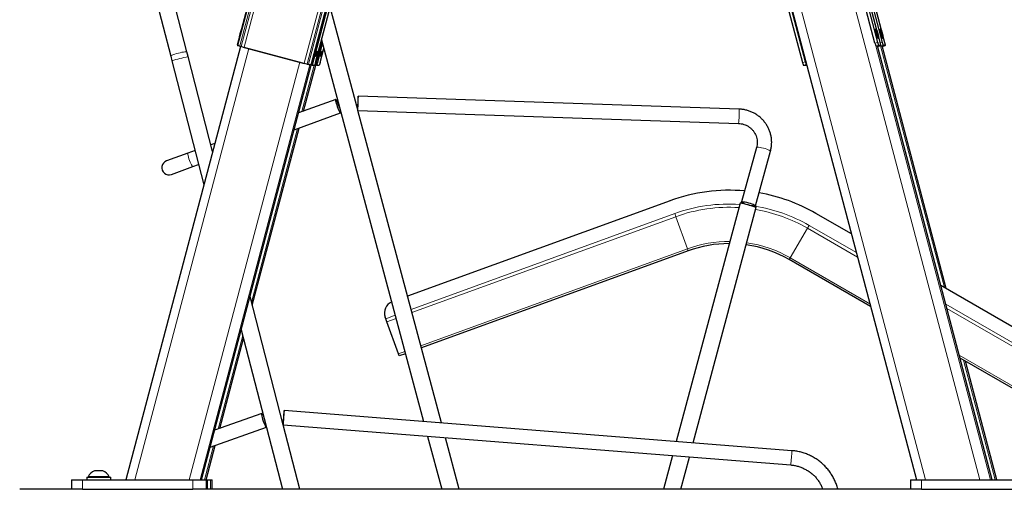
# Model space of a CAD drawing. Units: millimetres. Extents: x 1 to 203, y 1 to 174.
# Drawn here: x 18 to 32, y 33 to 39 of the extents above; entities that cross this region are included whole.
import ezdxf

# ---------------------------------------------------------------- set-up
doc = ezdxf.new("R2010")
doc.units = ezdxf.units.MM

msp = doc.modelspace()

# ---------------------------------------------------------------- linework, layer by layer
at = {"color": 7, "linetype": 'Continuous'}
for p, q in [((26.232, 49.555), (30.579, 33.099)), ((30.003, 39.166), (27.471, 48.752)), ((23.269, 47.189), (21.142, 39.14)), ((22.232, 38.898), (24.339, 46.872)), ((26.889, 46.872), (28.996, 38.898)), ((29.036, 38.909), (26.929, 46.883)), ((30.03, 39.349), (29.375, 41.831)), ((30.094, 39.349), (29.438, 41.831)), ((19.827, 40.51), (20.22, 38.985)), ((20.446, 39.044), (20.052, 40.568)), ((22.818, 38.239), (22.436, 39.668)), ((30.013, 39.363), (30.011, 39.362)), ((30.086, 39.14), (30.056, 39.254)), ((30.077, 39.363), (30.074, 39.362)), ((30.149, 39.14), (30.119, 39.254)), ((21.188, 39.122), (19.597, 33.099)), ((21.149, 39.134), (21.155, 39.132)), ((21.155, 39.132), (21.156, 39.132)), ((21.159, 39.131), (21.156, 39.132)), ((21.183, 39.124), (21.202, 39.119)), ((21.202, 39.119), (21.239, 39.108)), ((21.202, 39.119), (21.202, 39.119)), ((22.316, 39.214), (23.734, 33.907)), ((30.016, 39.128), (30.045, 39.128)), ((31.631, 33.099), (30.038, 39.128)), ((30.043, 39.127), (30.039, 39.126)), ((30.042, 39.125), (30.039, 39.124)), ((30.04, 39.122), (30.045, 39.124)), ((30.042, 39.128), (30.043, 39.127)), ((30.045, 39.233), (30.047, 39.234)), ((30.045, 39.124), (30.045, 39.124)), ((30.07, 39.131), (30.072, 39.132)), ((30.073, 39.132), (30.072, 39.132)), ((30.073, 39.132), (30.079, 39.134)), ((30.083, 39.136), (30.079, 39.134)), ((30.08, 39.128), (30.109, 39.128)), ((30.993, 35.755), (30.102, 39.128)), ((30.107, 39.127), (30.102, 39.126)), ((30.105, 39.125), (30.103, 39.124)), ((30.103, 39.122), (30.109, 39.124)), ((30.106, 39.128), (30.106, 39.127)), ((30.109, 39.233), (30.111, 39.234)), ((30.109, 39.124), (30.109, 39.124)), ((30.133, 39.131), (30.136, 39.132)), ((30.136, 39.132), (30.143, 39.134)), ((30.136, 39.132), (30.136, 39.132)), ((30.146, 39.136), (30.142, 39.134)), ((20.22, 38.985), (20.236, 38.921)), ((20.462, 38.979), (20.446, 39.044)), ((20.802, 37.66), (20.462, 38.979)), ((21.239, 39.108), (22.074, 38.886)), ((22.296, 38.898), (22.348, 39.094)), ((20.236, 38.921), (20.68, 37.199)), ((20.649, 33.099), (22.172, 38.862)), ((22.067, 38.223), (22.235, 38.862)), ((22.074, 38.886), (22.074, 38.886)), ((22.112, 38.876), (22.074, 38.886)), ((22.112, 38.876), (22.132, 38.871)), ((22.112, 38.876), (22.112, 38.876)), ((22.165, 38.863), (22.175, 38.861)), ((22.165, 38.863), (22.165, 38.863)), ((22.186, 38.859), (22.175, 38.861)), ((22.187, 38.859), (22.216, 38.859)), ((22.229, 38.863), (22.219, 38.865)), ((22.229, 38.863), (22.239, 38.861)), ((22.229, 38.863), (22.229, 38.863)), ((22.232, 38.898), (22.232, 38.898)), ((22.25, 38.859), (22.239, 38.861)), ((22.251, 38.859), (22.28, 38.859)), ((22.296, 38.898), (22.296, 38.898)), ((28.996, 38.898), (28.996, 38.898)), ((29.012, 38.859), (29.041, 38.859)), ((29.042, 38.859), (29.053, 38.861)), ((29.054, 38.871), (29.049, 38.871)), ((29.053, 38.861), (29.057, 38.862)), ((29.053, 38.861), (29.053, 38.861)), ((22.512, 38.385), (21.996, 38.197)), ((28.116, 38.25), (22.824, 38.43)), ((21.934, 37.962), (22.58, 38.197)), ((22.82, 38.23), (28.109, 38.05)), ((23.981, 33.888), (22.82, 38.23)), ((21.353, 35.523), (22.004, 37.987)), ((20.832, 37.774), (20.778, 37.754)), ((20.46, 37.638), (20.162, 37.53)), ((20.558, 37.674), (20.46, 37.638)), ((28.359, 37.718), (28.15, 36.959)), ((28.343, 36.906), (28.552, 37.665)), ((20.528, 37.45), (20.608, 37.479)), ((20.231, 37.342), (20.528, 37.45)), ((27.156, 36.977), (23.51, 35.65)), ((28.13, 36.945), (27.242, 33.63)), ((27.478, 33.612), (28.355, 36.885)), ((29.676, 36.515), (29.183, 36.8)), ((27.409, 36.281), (23.702, 34.931)), ((29.943, 35.505), (28.813, 36.158)), ((35.824, 32.966), (30.918, 35.799)), ((21.781, 33.864), (21.322, 35.645)), ((23.208, 35.337), (23.199, 35.36)), ((23.223, 35.295), (23.208, 35.337)), ((23.386, 34.848), (23.223, 35.295)), ((21.2, 35.184), (21.772, 32.966)), ((20.901, 33.811), (21.231, 35.062)), ((23.396, 34.82), (23.386, 34.848)), ((23.482, 34.851), (23.396, 34.82)), ((34.341, 32.966), (31.185, 34.788)), ((31.694, 33.099), (31.26, 34.745)), ((28.848, 33.503), (21.797, 34.061)), ((21.486, 34.018), (20.831, 33.787)), ((20.769, 33.553), (21.549, 33.828)), ((22.013, 32.966), (21.782, 33.862)), ((21.782, 33.861), (28.833, 33.304)), ((23.789, 33.702), (23.986, 32.966)), ((24.227, 32.966), (24.036, 33.683)), ((20.713, 33.099), (20.839, 33.577)), ((27.189, 33.434), (27.064, 32.966)), ((27.305, 32.966), (27.425, 33.415)), ((18.842, 33.099), (18.842, 32.966)), ((18.842, 33.099), (18.994, 33.099)), ((18.994, 33.099), (20.53, 33.099)), ((19.054, 33.133), (19.054, 33.099)), ((19.054, 33.133), (19.387, 33.133)), ((19.075, 33.139), (19.075, 33.133)), ((19.366, 33.139), (19.075, 33.139)), ((19.279, 33.224), (19.162, 33.224)), ((19.366, 33.133), (19.366, 33.139)), ((19.387, 33.099), (19.387, 33.133)), ((20.53, 33.099), (20.711, 33.099)), ((20.711, 33.099), (20.733, 33.099)), ((20.733, 32.966), (20.733, 33.099)), ((20.733, 33.099), (20.774, 33.099)), ((20.733, 33.099), (20.733, 33.099)), ((20.774, 33.099), (20.796, 33.099)), ((20.796, 33.099), (20.797, 33.099)), ((20.797, 32.966), (20.797, 33.099)), ((30.495, 33.099), (30.495, 32.966)), ((30.495, 33.099), (30.647, 33.099)), ((30.647, 33.099), (32.183, 33.099)), ((18.873, 32.966), (18.123, 32.966)), ((18.994, 32.966), (18.873, 32.966)), ((18.994, 32.966), (20.53, 32.966)), ((20.661, 32.966), (20.53, 32.966)), ((30.526, 32.966), (20.661, 32.966)), ((29.488, 32.966), (29.487, 32.971)), ((30.647, 32.966), (30.526, 32.966)), ((30.647, 32.966), (32.183, 32.966))]:
    msp.add_line(p, q, dxfattribs=at)
at = {"color": 8, "linetype": 'Continuous', "lineweight": 18}
for p, q in [((26.339, 49.625), (30.705, 33.099)), ((30.04, 39.176), (27.507, 48.761)), ((27.511, 48.762), (30.043, 39.177)), ((30.103, 39.176), (27.645, 48.482)), ((27.649, 48.479), (30.107, 39.177)), ((27.662, 47.479), (31.461, 33.099)), ((23.273, 47.186), (21.147, 39.138)), ((23.28, 47.184), (21.153, 39.136)), ((23.309, 47.175), (21.182, 39.127)), ((23.327, 47.17), (21.201, 39.122)), ((23.366, 47.16), (21.239, 39.112)), ((24.2, 46.938), (22.074, 38.889)), ((24.24, 46.927), (22.114, 38.879)), ((22.133, 38.874), (24.26, 46.922)), ((24.295, 46.914), (22.169, 38.865)), ((24.305, 46.911), (22.179, 38.863)), ((24.316, 46.909), (22.19, 38.861)), ((24.339, 46.872), (22.232, 38.898)), ((26.892, 46.873), (28.999, 38.899)), ((29.375, 41.829), (30.029, 39.351)), ((29.438, 41.829), (30.093, 39.351)), ((21.153, 39.136), (21.147, 39.138)), ((21.201, 39.122), (21.182, 39.127)), ((22.32, 39.197), (22.233, 38.865)), ((22.326, 39.177), (22.243, 38.863)), ((22.331, 39.155), (22.254, 38.861)), ((30.04, 39.176), (30.003, 39.166)), ((30.016, 39.128), (30.054, 39.136)), ((30.017, 39.128), (31.61, 33.099)), ((30.038, 39.128), (31.63, 33.099)), ((30.039, 39.125), (30.072, 39.132)), ((30.045, 39.124), (30.039, 39.123)), ((30.04, 39.122), (30.045, 39.124)), ((30.043, 39.127), (30.079, 39.134)), ((30.083, 39.136), (30.045, 39.128)), ((30.083, 39.136), (30.054, 39.136)), ((30.056, 39.252), (30.085, 39.14)), ((30.085, 39.14), (30.056, 39.14)), ((30.072, 39.132), (30.079, 39.134)), ((30.103, 39.176), (30.078, 39.169)), ((30.079, 39.134), (30.079, 39.134)), ((30.08, 39.128), (30.117, 39.136)), ((30.081, 39.128), (30.968, 35.77)), ((30.101, 39.128), (30.992, 35.756)), ((30.103, 39.125), (30.136, 39.132)), ((30.109, 39.124), (30.103, 39.123)), ((30.103, 39.122), (30.109, 39.124)), ((30.107, 39.127), (30.142, 39.134)), ((30.146, 39.136), (30.109, 39.128)), ((30.146, 39.136), (30.117, 39.136)), ((30.119, 39.252), (30.149, 39.14)), ((30.149, 39.14), (30.12, 39.14)), ((30.136, 39.132), (30.142, 39.134)), ((30.142, 39.134), (30.143, 39.134)), ((21.306, 39.091), (19.724, 33.099)), ((22.074, 38.889), (21.239, 39.112)), ((22.348, 39.094), (22.296, 38.898)), ((22.013, 38.903), (20.479, 33.099)), ((22.152, 38.866), (20.628, 33.099)), ((22.171, 38.862), (20.649, 33.099)), ((22.214, 38.859), (22.043, 38.215)), ((22.235, 38.862), (22.066, 38.223)), ((22.133, 38.874), (22.114, 38.879)), ((22.179, 38.863), (22.169, 38.865)), ((22.219, 38.861), (22.19, 38.861)), ((22.243, 38.863), (22.233, 38.865)), ((22.283, 38.861), (22.254, 38.861)), ((29.036, 38.909), (28.999, 38.899)), ((29.013, 38.859), (29.049, 38.871)), ((29.042, 38.859), (29.013, 38.859)), ((29.056, 38.863), (29.042, 38.859)), ((29.056, 38.862), (29.053, 38.861)), ((29.053, 38.861), (29.057, 38.862)), ((21.981, 37.979), (21.343, 35.563)), ((22.004, 37.987), (21.353, 35.524)), ((27.221, 36.798), (23.559, 35.465)), ((27.236, 36.755), (27.221, 36.798)), ((27.236, 36.755), (23.571, 35.421)), ((27.399, 36.309), (27.236, 36.755)), ((28.827, 36.184), (29.065, 36.595)), ((29.065, 36.595), (29.088, 36.634)), ((29.761, 36.193), (29.065, 36.595)), ((29.745, 36.255), (29.088, 36.634)), ((27.399, 36.309), (23.694, 34.96)), ((27.409, 36.281), (27.399, 36.309)), ((28.813, 36.158), (28.827, 36.184)), ((29.933, 35.546), (28.827, 36.184)), ((35.442, 32.966), (30.986, 35.538)), ((35.352, 32.966), (31.003, 35.477)), ((23.339, 35.385), (23.208, 35.337)), ((23.351, 35.341), (23.223, 35.295)), ((21.221, 35.102), (20.878, 33.803)), ((21.231, 35.063), (20.901, 33.811)), ((23.474, 34.88), (23.386, 34.848)), ((34.401, 32.966), (31.174, 34.829)), ((31.235, 34.759), (31.674, 33.099)), ((31.259, 34.745), (31.694, 33.099)), ((20.816, 33.569), (20.692, 33.099)), ((20.839, 33.577), (20.712, 33.099)), ((18.994, 33.099), (18.994, 32.966)), ((20.53, 32.966), (20.53, 33.099)), ((20.711, 33.099), (20.711, 32.966)), ((20.733, 32.966), (20.733, 33.099)), ((20.774, 33.099), (20.774, 32.966)), ((20.796, 32.966), (20.796, 33.099)), ((30.647, 33.099), (30.647, 32.966))]:
    msp.add_line(p, q, dxfattribs=at)
at = {"color": 7, "linetype": 'Continuous', "flags": 128}
for points in [[(30.045, 39.233), (30.044, 39.233), (30.042, 39.238), (30.037, 39.247), (30.033, 39.261), (30.027, 39.279), (30.022, 39.298), (30.017, 39.317), (30.013, 39.334), (30.011, 39.348), (30.01, 39.358), (30.01, 39.362), (30.011, 39.362)], [(30.037, 39.32), (30.039, 39.314), (30.041, 39.307), (30.043, 39.298), (30.045, 39.29), (30.046, 39.284), (30.047, 39.28), (30.046, 39.28), (30.045, 39.282), (30.043, 39.288), (30.04, 39.296), (30.038, 39.304), (30.036, 39.312), (30.035, 39.318), (30.035, 39.322), (30.035, 39.323), (30.037, 39.32)], [(30.109, 39.233), (30.108, 39.233), (30.105, 39.238), (30.101, 39.247), (30.096, 39.261), (30.091, 39.279), (30.086, 39.298), (30.081, 39.317), (30.077, 39.334), (30.075, 39.348), (30.074, 39.358), (30.074, 39.362), (30.074, 39.362)], [(30.1, 39.32), (30.102, 39.314), (30.105, 39.307), (30.107, 39.298), (30.109, 39.29), (30.11, 39.284), (30.11, 39.28), (30.11, 39.28), (30.108, 39.282), (30.106, 39.288), (30.104, 39.296), (30.102, 39.304), (30.1, 39.312), (30.099, 39.318), (30.098, 39.322), (30.099, 39.323), (30.1, 39.32)], [(30.086, 39.14), (30.086, 39.14), (30.085, 39.14)], [(30.149, 39.14), (30.149, 39.14), (30.149, 39.14)], [(22.251, 39.019), (22.247, 39.005), (22.244, 38.993), (22.241, 38.985), (22.239, 38.983), (22.238, 38.985), (22.239, 38.993), (22.241, 39.005), (22.245, 39.019), (22.249, 39.033), (22.253, 39.045), (22.256, 39.052), (22.258, 39.055), (22.258, 39.052), (22.257, 39.045), (22.255, 39.033), (22.251, 39.019)], [(22.315, 39.019), (22.311, 39.005), (22.307, 38.993), (22.304, 38.985), (22.302, 38.983), (22.302, 38.985), (22.303, 38.993), (22.305, 39.005), (22.309, 39.019), (22.312, 39.033), (22.316, 39.045), (22.319, 39.052), (22.321, 39.055), (22.322, 39.052), (22.321, 39.045), (22.318, 39.033), (22.315, 39.019)], [(22.186, 38.859), (22.187, 38.859), (22.187, 38.859)], [(22.25, 38.859), (22.25, 38.859), (22.251, 38.859)], [(29.042, 38.859), (29.041, 38.859), (29.041, 38.859)], [(22.57, 38.263), (22.562, 38.287), (22.553, 38.31), (22.544, 38.332), (22.535, 38.352), (22.527, 38.368), (22.52, 38.379), (22.514, 38.385), (22.511, 38.384), (22.509, 38.378), (22.51, 38.366), (22.514, 38.35), (22.519, 38.33), (22.526, 38.307), (22.534, 38.284), (22.543, 38.261), (22.552, 38.239), (22.561, 38.221), (22.569, 38.208), (22.575, 38.2), (22.58, 38.197), (22.582, 38.2), (22.582, 38.209), (22.58, 38.223), (22.579, 38.229)], [(22.818, 38.232), (22.819, 38.238), (22.82, 38.251), (22.821, 38.269), (22.822, 38.29), (22.823, 38.314), (22.824, 38.339), (22.825, 38.364), (22.825, 38.386), (22.825, 38.405), (22.825, 38.419), (22.825, 38.428), (22.824, 38.43), (22.823, 38.426), (22.822, 38.416), (22.821, 38.401), (22.82, 38.381), (22.819, 38.359), (22.818, 38.334), (22.817, 38.309), (22.817, 38.285), (22.817, 38.264), (22.816, 38.248), (22.817, 38.244)], [(28.15, 36.959), (28.154, 36.962), (28.164, 36.963), (28.179, 36.962), (28.198, 36.959), (28.22, 36.955), (28.244, 36.949), (28.268, 36.942), (28.291, 36.935), (28.311, 36.927), (28.327, 36.92), (28.338, 36.913), (28.343, 36.908), (28.342, 36.904), (28.335, 36.902), (28.323, 36.902), (28.306, 36.904), (28.285, 36.907), (28.262, 36.912), (28.238, 36.919), (28.214, 36.926), (28.192, 36.934), (28.174, 36.941), (28.161, 36.948), (28.153, 36.954), (28.15, 36.959)], [(21.781, 33.863), (21.782, 33.866), (21.783, 33.876), (21.785, 33.892), (21.787, 33.912), (21.789, 33.935), (21.791, 33.959), (21.793, 33.984), (21.794, 34.008), (21.796, 34.028), (21.796, 34.044), (21.797, 34.055), (21.797, 34.06), (21.796, 34.059), (21.795, 34.052), (21.794, 34.039), (21.792, 34.021), (21.79, 33.999), (21.788, 33.975), (21.786, 33.95), (21.786, 33.95)], [(21.506, 33.997), (21.503, 34.002), (21.495, 34.013), (21.489, 34.018), (21.484, 34.017), (21.482, 34.011), (21.482, 33.999), (21.484, 33.982), (21.489, 33.962), (21.495, 33.939), (21.503, 33.915), (21.512, 33.892), (21.521, 33.871), (21.531, 33.853), (21.539, 33.84), (21.546, 33.832), (21.549, 33.83)]]:
    msp.add_lwpolyline(points, dxfattribs=at)
at = {"color": 8, "linetype": 'Continuous', "lineweight": 18, "flags": 128}
for points in [[(30.047, 39.234), (30.047, 39.234), (30.044, 39.238), (30.04, 39.248), (30.035, 39.262), (30.03, 39.279), (30.024, 39.298), (30.02, 39.317), (30.016, 39.335), (30.013, 39.349), (30.012, 39.358), (30.013, 39.363), (30.013, 39.363)], [(30.031, 39.348), (30.035, 39.336), (30.04, 39.321), (30.045, 39.304), (30.049, 39.286), (30.053, 39.27), (30.055, 39.258), (30.056, 39.25), (30.055, 39.247), (30.052, 39.251), (30.049, 39.26), (30.044, 39.273), (30.039, 39.289), (30.034, 39.307), (30.03, 39.324), (30.027, 39.339), (30.026, 39.349), (30.026, 39.355), (30.028, 39.354), (30.031, 39.348)], [(30.111, 39.234), (30.11, 39.234), (30.108, 39.238), (30.104, 39.248), (30.099, 39.262), (30.093, 39.279), (30.088, 39.298), (30.083, 39.317), (30.08, 39.335), (30.077, 39.349), (30.076, 39.358), (30.077, 39.363), (30.077, 39.363)], [(30.094, 39.348), (30.099, 39.336), (30.104, 39.321), (30.108, 39.304), (30.113, 39.286), (30.116, 39.27), (30.119, 39.258), (30.119, 39.25), (30.118, 39.247), (30.116, 39.251), (30.112, 39.26), (30.108, 39.273), (30.103, 39.289), (30.098, 39.307), (30.094, 39.324), (30.091, 39.339), (30.089, 39.349), (30.09, 39.355), (30.091, 39.354), (30.094, 39.348)], [(21.182, 39.127), (21.182, 39.127), (21.182, 39.126), (21.182, 39.125), (21.182, 39.125), (21.182, 39.124), (21.183, 39.124), (21.183, 39.124), (21.183, 39.124)], [(21.201, 39.122), (21.201, 39.121), (21.201, 39.121), (21.201, 39.12), (21.201, 39.12), (21.201, 39.119), (21.201, 39.119), (21.201, 39.119), (21.202, 39.119)], [(20.22, 38.985), (20.221, 38.989), (20.229, 38.994), (20.241, 39), (20.258, 39.007), (20.279, 39.014), (20.303, 39.021), (20.327, 39.028)], [(20.327, 39.028), (20.353, 39.034), (20.377, 39.039), (20.399, 39.043), (20.418, 39.046), (20.432, 39.047), (20.442, 39.046), (20.446, 39.044), (20.446, 39.044)], [(22.114, 38.879), (22.114, 38.878), (22.114, 38.878), (22.114, 38.877), (22.113, 38.877), (22.113, 38.876), (22.113, 38.876), (22.113, 38.876), (22.112, 38.876)], [(22.132, 38.871), (22.132, 38.871), (22.132, 38.871), (22.132, 38.872), (22.133, 38.872), (22.133, 38.872), (22.133, 38.873), (22.133, 38.873), (22.133, 38.874)], [(29.012, 38.859), (29.012, 38.859), (29.013, 38.859)], [(20.46, 37.638), (20.459, 37.637), (20.457, 37.631), (20.458, 37.619), (20.461, 37.603), (20.467, 37.583), (20.474, 37.56), (20.482, 37.537), (20.491, 37.514), (20.5, 37.492), (20.509, 37.475), (20.517, 37.461), (20.523, 37.453), (20.528, 37.45), (20.528, 37.45)], [(28.359, 37.718), (28.363, 37.721), (28.372, 37.722), (28.387, 37.721), (28.407, 37.718), (28.429, 37.714), (28.453, 37.708), (28.477, 37.701), (28.499, 37.694), (28.519, 37.686), (28.535, 37.679), (28.546, 37.672), (28.552, 37.667), (28.552, 37.665)]]:
    msp.add_lwpolyline(points, dxfattribs=at)
at = {"color": 7, "linetype": 'Continuous'}
for centre, radius, start, end in [((21.149, 39.148), 0.0105, 232.9693, 261.0705), ((21.15, 39.137), 0.00324, 163.8006, 250.0106), ((30.131, 39.19), 0.13, 190.5374, 208.4863), ((30.088, 39.136), 0.0114, 195.231, 226.3172), ((30.078, 39.137), 0.00304, 288.8355, 308.4672), ((30.142, 39.137), 0.00304, 288.8355, 308.4672), ((22.216, 38.862), 0.00332, 270.055, 345.304), ((22.28, 38.862), 0.00332, 270.055, 345.304), ((29.012, 38.862), 0.00332, 194.696, 269.945), ((29.163, 38.932), 0.13, 190.5372, 208.4864), ((20.197, 37.436), 0.1, 110, 290), ((27.979, 34.714), 2.408, 84.9102, 110), ((27.979, 34.714), 2.408, 60, 80.1054), ((27.633, 34.642), 2.356, 72.1591, 77.8357), ((27.979, 34.714), 1.667, 90.0164, 110), ((27.979, 34.714), 1.667, 60, 81.8398), ((23.356, 35.417), 0.167, 113.4079, 200), ((23.685, 33.787), 1.905, 175.1062, 177.6354), ((19.22, 33.077), 0.158, 111.5988, 156.9647), ((19.22, 33.077), 0.158, 23.0353, 68.4012)]:
    msp.add_arc(centre, radius, start, end, dxfattribs=at)
at = {"color": 8, "linetype": 'Continuous', "lineweight": 18}
for centre, radius, start, end in [((21.357, 39.777), 0.673, 252.3942, 254.9765), ((21.157, 39.135), 0.00324, 163.8004, 250.0107), ((22.313, 43.148), 4.177, 254.5588, 255.1062), ((30.054, 39.126), 0.0521, 101.6954, 105.8496), ((30.174, 39.201), 0.136, 190.5373, 208.4863), ((30.053, 39.139), 0.00333, 282.0174, 14.8825), ((30.082, 39.139), 0.00333, 282.0123, 14.8825), ((30.117, 39.126), 0.0521, 101.6954, 105.8496), ((30.237, 39.201), 0.136, 190.5373, 208.4863), ((30.117, 39.139), 0.00333, 282.0174, 14.8825), ((30.146, 39.139), 0.00333, 282.0123, 14.8825), ((20.741, 37.562), 1.445, 101.1101, 105.8021), ((21.248, 39.108), 0.00936, 159.9576, 180.0781), ((20.783, 37.162), 1.842, 103.7, 107.2805), ((23.264, 43.356), 4.622, 255.0897, 255.6013), ((22.083, 38.886), 0.00936, 159.9564, 180.0784), ((22.427, 39.999), 1.162, 255.3831, 257.1805), ((22.166, 38.866), 0.00313, 260.8338, 348.5263), ((22.176, 38.864), 0.00313, 260.8337, 348.5262), ((22.201, 38.952), 0.0912, 256.0157, 263.2488), ((22.187, 38.862), 0.00332, 270.0792, 345.2797), ((22.346, 39.379), 0.526, 256.5372, 257.5466), ((22.229, 38.866), 0.00313, 260.8338, 348.5263), ((22.239, 38.864), 0.00313, 260.8337, 348.5262), ((22.265, 38.952), 0.0912, 256.0157, 263.2488), ((22.251, 38.862), 0.00332, 270.0792, 345.2797), ((29.007, 38.866), 0.0337, 103.376, 108.8637), ((29.133, 38.924), 0.136, 190.5373, 208.4864), ((26.778, 38.196), 1.339, 353.7664, 2.335), ((27.979, 34.714), 2.217, 86.2305, 110), ((27.979, 34.714), 2.172, 86.4671, 110), ((27.979, 34.714), 2.217, 60, 80.7175), ((27.979, 34.714), 2.172, 60, 80.2428), ((27.979, 34.714), 1.697, 89.746, 110), ((27.979, 34.714), 1.697, 60, 81.7188), ((27.015, 33.548), 1.834, 352.3555, 358.6066), ((29.469, 32.874), 0.0985, 79.3055, 111.1751)]:
    msp.add_arc(centre, radius, start, end, dxfattribs=at)
at = {"color": 7, "linetype": 'Continuous'}
for points, knots in [([(21.183, 39.304), (21.183, 39.301), (21.18, 39.293), (21.177, 39.279), (21.174, 39.264), (21.172, 39.256), (21.172, 39.253), (21.172, 39.253)], [0, 0, 0, 0, 0.134102, 0.419592, 0.706063, 0.996204, 1, 1, 1, 1]), ([(21.197, 39.348), (21.197, 39.346), (21.195, 39.341), (21.19, 39.329), (21.186, 39.315), (21.184, 39.307), (21.183, 39.304)], [0, 0, 0, 0, 0.1872004, 0.5168743, 0.8334848, 1, 1, 1, 1]), ([(30.03, 39.349), (30.03, 39.351), (30.028, 39.354), (30.027, 39.357), (30.024, 39.36), (30.021, 39.362), (30.017, 39.363), (30.014, 39.363), (30.013, 39.363)], [0, 0, 0, 0, 0.237984, 0.503952, 0.664935, 0.788733, 0.909259, 1, 1, 1, 1]), ([(30.047, 39.234), (30.048, 39.234), (30.049, 39.234), (30.052, 39.236), (30.054, 39.239), (30.056, 39.242), (30.056, 39.245), (30.056, 39.249), (30.056, 39.255), (30.054, 39.267), (30.05, 39.282), (30.046, 39.299), (30.041, 39.316), (30.037, 39.332), (30.033, 39.343), (30.031, 39.348), (30.03, 39.349)], [0, 0, 0, 0, 0.008204, 0.038619, 0.064135, 0.088823, 0.117252, 0.164645, 0.270261, 0.37952, 0.494342, 0.607068, 0.719325, 0.831717, 0.944823, 1, 1, 1, 1]), ([(30.094, 39.349), (30.093, 39.351), (30.092, 39.354), (30.09, 39.357), (30.088, 39.36), (30.084, 39.362), (30.08, 39.363), (30.078, 39.363), (30.077, 39.363)], [0, 0, 0, 0, 0.237984, 0.503952, 0.664935, 0.788733, 0.909259, 1, 1, 1, 1]), ([(30.111, 39.234), (30.111, 39.234), (30.113, 39.234), (30.116, 39.236), (30.118, 39.239), (30.119, 39.242), (30.12, 39.245), (30.12, 39.249), (30.119, 39.255), (30.117, 39.267), (30.114, 39.282), (30.11, 39.299), (30.105, 39.316), (30.1, 39.332), (30.097, 39.343), (30.095, 39.348), (30.094, 39.349)], [0, 0, 0, 0, 0.008204, 0.038619, 0.064135, 0.088823, 0.117252, 0.164645, 0.270261, 0.37952, 0.494342, 0.607068, 0.719325, 0.831717, 0.944823, 1, 1, 1, 1]), ([(21.183, 39.124), (21.178, 39.125), (21.168, 39.128), (21.162, 39.13), (21.159, 39.131)], [0, 0, 0, 0, 0.5, 1, 1, 1, 1]), ([(30.039, 39.125), (30.041, 39.125), (30.044, 39.126), (30.045, 39.126), (30.046, 39.126)], [0, 0, 0, 0, 0.813939, 1, 1, 1, 1]), ([(30.042, 39.125), (30.042, 39.125), (30.044, 39.125), (30.045, 39.125), (30.046, 39.126), (30.046, 39.126), (30.046, 39.126), (30.046, 39.126), (30.046, 39.126), (30.046, 39.126)], [0, 0, 0, 0, 0.26268, 0.374247, 0.486603, 0.588073, 0.690397, 0.8418, 1, 1, 1, 1]), ([(30.056, 39.14), (30.056, 39.141), (30.055, 39.141), (30.053, 39.146), (30.052, 39.149), (30.051, 39.152), (30.049, 39.156), (30.047, 39.165), (30.045, 39.172), (30.043, 39.177)], [0, 0, 0, 0, 0.249818, 0.374724, 0.457853, 0.499759, 0.625076, 0.750182, 1, 1, 1, 1]), ([(30.059, 39.13), (30.056, 39.13), (30.051, 39.129), (30.046, 39.127), (30.043, 39.127)], [0, 0, 0, 0, 0.496774, 1, 1, 1, 1]), ([(30.045, 39.128), (30.047, 39.128), (30.051, 39.129), (30.055, 39.13), (30.058, 39.13), (30.06, 39.131)], [0, 0, 0, 0, 0.3572505, 0.6777487, 1, 1, 1, 1]), ([(30.045, 39.124), (30.05, 39.125), (30.06, 39.128), (30.066, 39.13), (30.07, 39.131)], [0, 0, 0, 0, 0.5, 1, 1, 1, 1]), ([(30.059, 39.13), (30.059, 39.13), (30.06, 39.131), (30.061, 39.131), (30.062, 39.131), (30.061, 39.131), (30.061, 39.131), (30.06, 39.131), (30.06, 39.131)], [0, 0, 0, 0, 0.2214617, 0.3743574, 0.5282506, 0.665143, 0.8395856, 1, 1, 1, 1]), ([(30.103, 39.125), (30.105, 39.125), (30.107, 39.126), (30.109, 39.126), (30.109, 39.126)], [0, 0, 0, 0, 0.813939, 1, 1, 1, 1]), ([(30.105, 39.125), (30.106, 39.125), (30.107, 39.125), (30.108, 39.125), (30.109, 39.126), (30.11, 39.126), (30.11, 39.126), (30.11, 39.126), (30.109, 39.126), (30.109, 39.126)], [0, 0, 0, 0, 0.26268, 0.374247, 0.486603, 0.588073, 0.690397, 0.8418, 1, 1, 1, 1]), ([(30.12, 39.14), (30.119, 39.141), (30.118, 39.141), (30.117, 39.146), (30.116, 39.149), (30.114, 39.152), (30.113, 39.156), (30.11, 39.165), (30.108, 39.172), (30.107, 39.177)], [0, 0, 0, 0, 0.249818, 0.374724, 0.457853, 0.499759, 0.625076, 0.750182, 1, 1, 1, 1]), ([(30.122, 39.13), (30.12, 39.13), (30.115, 39.129), (30.109, 39.127), (30.107, 39.127)], [0, 0, 0, 0, 0.496774, 1, 1, 1, 1]), ([(30.109, 39.128), (30.111, 39.128), (30.114, 39.129), (30.119, 39.13), (30.122, 39.13), (30.123, 39.131)], [0, 0, 0, 0, 0.3572505, 0.6777487, 1, 1, 1, 1]), ([(30.109, 39.124), (30.114, 39.125), (30.124, 39.128), (30.13, 39.13), (30.133, 39.131)], [0, 0, 0, 0, 0.5, 1, 1, 1, 1]), ([(30.122, 39.13), (30.123, 39.13), (30.124, 39.131), (30.125, 39.131), (30.125, 39.131), (30.125, 39.131), (30.124, 39.131), (30.124, 39.131), (30.123, 39.131)], [0, 0, 0, 0, 0.2214617, 0.3743574, 0.5282506, 0.665143, 0.8395856, 1, 1, 1, 1]), ([(22.139, 38.869), (22.139, 38.869), (22.139, 38.869), (22.137, 38.87), (22.135, 38.87), (22.133, 38.871), (22.132, 38.871)], [0, 0, 0, 0, 0.009517, 0.089259, 0.500138, 1, 1, 1, 1]), ([(22.165, 38.863), (22.162, 38.864), (22.155, 38.865), (22.144, 38.868), (22.139, 38.869)], [0, 0, 0, 0, 0.5, 1, 1, 1, 1]), ([(22.232, 38.898), (22.231, 38.893), (22.229, 38.886), (22.226, 38.878), (22.225, 38.874), (22.224, 38.871), (22.223, 38.867), (22.221, 38.863), (22.22, 38.862), (22.219, 38.861)], [0, 0, 0, 0, 0.249818, 0.374724, 0.457853, 0.499759, 0.625076, 0.750182, 1, 1, 1, 1]), ([(22.296, 38.898), (22.295, 38.893), (22.293, 38.886), (22.29, 38.878), (22.289, 38.874), (22.288, 38.871), (22.286, 38.867), (22.284, 38.863), (22.283, 38.862), (22.283, 38.861)], [0, 0, 0, 0, 0.249818, 0.374724, 0.457853, 0.499759, 0.625076, 0.750182, 1, 1, 1, 1]), ([(28.996, 38.898), (28.997, 38.893), (28.999, 38.886), (29.002, 38.878), (29.003, 38.874), (29.004, 38.871), (29.005, 38.867), (29.007, 38.863), (29.008, 38.862), (29.009, 38.861)], [0, 0, 0, 0, 0.249818, 0.374724, 0.457853, 0.499759, 0.625076, 0.750182, 1, 1, 1, 1]), ([(28.552, 37.665), (28.554, 37.674), (28.561, 37.7), (28.567, 37.742), (28.569, 37.791), (28.566, 37.84), (28.558, 37.888), (28.544, 37.936), (28.526, 37.981), (28.502, 38.025), (28.474, 38.066), (28.442, 38.104), (28.407, 38.138), (28.367, 38.168), (28.325, 38.194), (28.28, 38.215), (28.233, 38.232), (28.185, 38.243), (28.146, 38.249), (28.122, 38.25), (28.116, 38.25)], [0, 0, 0, 0, 0.0349122, 0.0936621, 0.1524266, 0.2111911, 0.2699601, 0.3287379, 0.3875283, 0.4463345, 0.5051587, 0.5640025, 0.6228664, 0.6817502, 0.7406526, 0.7995718, 0.8585051, 0.9174495, 0.9764013, 1, 1, 1, 1]), ([(28.109, 38.05), (28.115, 38.05), (28.133, 38.049), (28.163, 38.044), (28.199, 38.033), (28.233, 38.017), (28.264, 37.996), (28.292, 37.972), (28.316, 37.944), (28.336, 37.912), (28.352, 37.879), (28.363, 37.843), (28.368, 37.807), (28.369, 37.77), (28.365, 37.74), (28.36, 37.723), (28.359, 37.718)], [0, 0, 0, 0, 0.034907, 0.112232, 0.189591, 0.266945, 0.344315, 0.421726, 0.499201, 0.576761, 0.654418, 0.732179, 0.810044, 0.888003, 0.966036, 1, 1, 1, 1]), ([(29.487, 32.971), (29.484, 32.982), (29.475, 33.013), (29.457, 33.062), (29.431, 33.118), (29.401, 33.171), (29.366, 33.221), (29.327, 33.269), (29.284, 33.312), (29.237, 33.352), (29.187, 33.388), (29.134, 33.42), (29.079, 33.447), (29.022, 33.469), (28.963, 33.486), (28.905, 33.498), (28.866, 33.501), (28.848, 33.503)], [0, 0, 0, 0, 0.0392246, 0.1084011, 0.1775949, 0.2467952, 0.3160024, 0.3852167, 0.4544382, 0.5236667, 0.5929017, 0.6621427, 0.7313891, 0.8006398, 0.8698939, 0.9391504, 1, 1, 1, 1]), ([(28.833, 33.304), (28.841, 33.303), (28.867, 33.301), (28.909, 33.293), (28.959, 33.279), (29.008, 33.259), (29.054, 33.235), (29.098, 33.207), (29.139, 33.174), (29.176, 33.138), (29.209, 33.098), (29.238, 33.054), (29.262, 33.01), (29.273, 32.98), (29.279, 32.966)], [0, 0, 0, 0, 0.042427, 0.13041, 0.218418, 0.306423, 0.394429, 0.48244, 0.570459, 0.65849, 0.746536, 0.834599, 0.922681, 1, 1, 1, 1])]:
    msp.add_open_spline(points, degree=3, knots=knots, dxfattribs=at)

doc.saveas('drawing.dxf')
